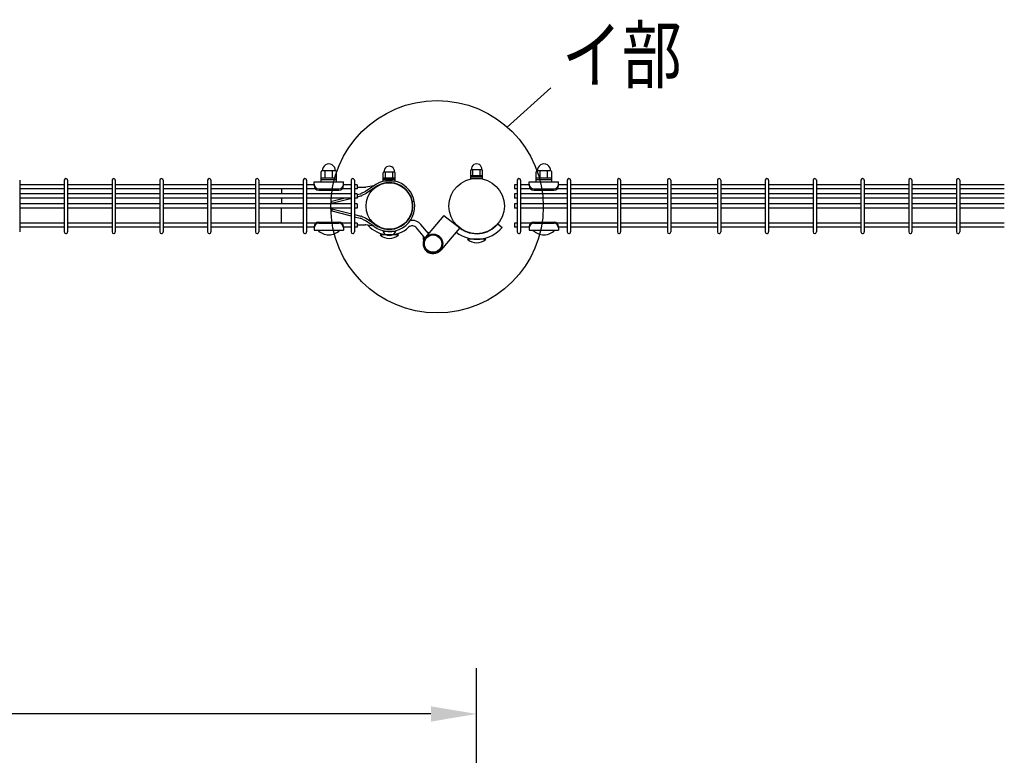
# Model space of a CAD drawing. Units: millimetres. Extents: x 98 to 7340, y 46 to 5280.
# Drawn here: x 1538 to 2614, y 3964 to 4767 of the extents above; entities that cross this region are included whole.
import ezdxf

# ---------------------------------------------------------------- set-up
doc = ezdxf.new("R2010")
doc.units = ezdxf.units.MM
doc.header["$LTSCALE"] = 200
doc.header["$PDMODE"] = 33
doc.header["$PDSIZE"] = 1
doc.layers.add('MOJI', color=6, linetype='Continuous')
doc.layers.add('SUNPOU', color=4, linetype='Continuous')
doc.styles.add('EXT08', font='ROMANS.shx', dxfattribs={"width": 0.8, "bigfont": 'EXTFONT.shx'})
doc.dimstyles.new('SJC', dxfattribs={"dimtxt": 0.18, "dimasz": 0.18, "dimexe": 0.18, "dimexo": 0.0625, "dimgap": 0.09, "dimtad": 0, "dimtih": 1, "dimtoh": 1, "dimdec": 4, "dimzin": 0, "dimdsep": 46, "dimtxsty": 'Standard', "dimcen": 0.09, "dimadec": 0, "dimazin": 0, "dimtfac": 1, "dimtdec": 4, "dimtofl": 0, "dimtmove": 0, "dimatfit": 3, "dimfxl": 1, "dimtolj": 1, "dimtzin": 0, "dimarcsym": 0})

# ---------------------------------------------------------------- blocks, each defined once
blk = doc.blocks.new('*D7')
at = {"layer": 'DEFPOINTS', "color": 0}
for p in [(837.4, 4009.2), (837.4, 3673.4), (2037.4, 3673.4)]:
    blk.add_point(p, dxfattribs=at)
at = {"layer": 'SUNPOU', "color": 0, "lineweight": -2}
for p, q in [((837.4, 3723.4), (837.4, 4059.2)), ((2037.4, 3723.4), (2037.4, 4059.2)), ((1987.4, 4009.2), (887.4, 4009.2))]:
    blk.add_line(p, q, dxfattribs=at)
at = {"layer": 'SUNPOU', "color": 0}
for points in [[(887.4, 4017.5), (887.4, 4000.8), (837.4, 4009.2)], [(1987.4, 4017.5), (1987.4, 4000.8), (2037.4, 4009.2)]]:
    blk.add_solid(points, dxfattribs=at)
at = {"layer": 'SUNPOU', "color": 0, "insert": (1437.4, 4094.2), "char_height": 50, "attachment_point": 5, "style": 'EXT08'}
blk.add_mtext('\\A1;1200', dxfattribs=at)

msp = doc.modelspace()

# ---------------------------------------------------------------- linework, layer by layer
at = {"layer": 'MOJI'}
for p, q in [((1883.51088, 4602.39129), (1868.51088, 4602.39129)), ((1872.01088, 4594.39129), (1872.01088, 4602.39129)), ((1880.01088, 4594.39129), (1880.01088, 4602.39129)), ((2030.88605, 4594.19595), (2030.88605, 4602.89595)), ((2031.63605, 4603.89595), (2043.13605, 4603.89595)), ((2033.38605, 4597.39595), (2033.38605, 4603.89595)), ((2041.38605, 4597.39595), (2041.38605, 4603.89595)), ((2043.88605, 4594.19595), (2043.88605, 4602.89595)), ((2118.38605, 4602.39151), (2103.38605, 4602.39151)), ((2106.88605, 4594.39151), (2106.88605, 4602.39151)), ((2114.88605, 4594.39151), (2114.88605, 4602.39151)), ((1538.44588, 4592.14573), (1538.44588, 4535.74573)), ((1587.05588, 4592.14573), (1587.05588, 4535.74573)), ((1590.65588, 4592.14573), (1590.65588, 4535.74573)), ((1639.26588, 4592.14573), (1639.26588, 4535.74573)), ((1642.86588, 4592.14573), (1642.86588, 4535.74573)), ((1691.47588, 4592.14573), (1691.47588, 4535.74573)), ((1695.07588, 4592.14573), (1695.07588, 4535.74573)), ((1743.68588, 4592.14573), (1743.68588, 4535.74573)), ((1747.28588, 4592.14573), (1747.28588, 4535.74573)), ((1795.89588, 4592.14573), (1795.89588, 4535.74573)), ((1799.49588, 4592.14573), (1799.49588, 4535.74573)), ((1848.10588, 4592.14573), (1848.10588, 4535.74573)), ((1851.70588, 4592.14573), (1851.70588, 4535.74573)), ((1867.51088, 4590.39129), (1867.51088, 4601.39129)), ((1884.51088, 4594.39129), (1867.51088, 4594.39129)), ((1884.51088, 4592.39129), (1867.51088, 4592.39129)), ((1884.51088, 4590.39129), (1884.51088, 4601.39129)), ((1900.31588, 4592.14573), (1900.31588, 4535.74573)), ((1903.91588, 4592.14573), (1903.91588, 4535.74573)), ((1935.48564, 4591.64129), (1935.48564, 4600.34129)), ((1935.48564, 4594.84129), (1948.48564, 4594.84129)), ((1935.48564, 4593.24129), (1948.48564, 4593.24129)), ((1935.48564, 4591.64129), (1948.48564, 4591.64129)), ((1936.23564, 4601.34129), (1947.73564, 4601.34129)), ((1937.98564, 4594.84129), (1937.98564, 4601.34129)), ((1945.98564, 4594.84129), (1945.98564, 4601.34129)), ((1948.48564, 4591.64129), (1948.48564, 4600.34129)), ((2030.88605, 4597.39595), (2043.88605, 4597.39595)), ((2030.88605, 4595.79595), (2043.88605, 4595.79595)), ((2030.88605, 4594.19595), (2043.88605, 4594.19595)), ((2081.76835, 4592.14595), (2081.76835, 4535.74595)), ((2085.36835, 4592.14595), (2085.36835, 4535.74595)), ((2102.38605, 4590.39151), (2102.38605, 4601.39151)), ((2119.38605, 4594.39151), (2102.38605, 4594.39151)), ((2119.38605, 4592.39151), (2102.38605, 4592.39151)), ((2119.38605, 4590.39151), (2119.38605, 4601.39151)), ((2136.39835, 4592.14595), (2136.39835, 4535.74595)), ((2139.99835, 4592.14595), (2139.99835, 4535.74595)), ((2191.02835, 4592.14595), (2191.02835, 4535.74595)), ((2194.62835, 4592.14595), (2194.62835, 4535.74595)), ((2245.65835, 4592.14595), (2245.65835, 4535.74595)), ((2249.25835, 4592.14595), (2249.25835, 4535.74595)), ((2300.28835, 4592.14595), (2300.28835, 4535.74595)), ((2303.88835, 4592.14595), (2303.88835, 4535.74595)), ((2352.49835, 4592.14595), (2352.49835, 4535.74595)), ((2356.09835, 4592.14595), (2356.09835, 4535.74595)), ((2404.70835, 4592.14595), (2404.70835, 4535.74595)), ((2408.30835, 4592.14595), (2408.30835, 4535.74595)), ((2456.91835, 4592.14595), (2456.91835, 4535.74595)), ((2460.51835, 4592.14595), (2460.51835, 4535.74595)), ((2509.12835, 4592.14595), (2509.12835, 4535.74595)), ((2512.72835, 4592.14595), (2512.72835, 4535.74595)), ((2561.33835, 4592.14595), (2561.33835, 4535.74595)), ((2564.93835, 4592.14595), (2564.93835, 4535.74595)), ((1587.05588, 4587.19573), (1538.44588, 4587.19573)), ((1587.05588, 4582.69573), (1538.44588, 4582.69573)), ((1639.26588, 4587.19573), (1590.65588, 4587.19573)), ((1639.26588, 4582.69573), (1590.65588, 4582.69573)), ((1691.47588, 4587.19573), (1642.86588, 4587.19573)), ((1691.47588, 4582.69573), (1642.86588, 4582.69573)), ((1743.68588, 4587.19573), (1695.07588, 4587.19573)), ((1743.68588, 4582.69573), (1695.07588, 4582.69573)), ((1795.89588, 4587.19573), (1747.28588, 4587.19573)), ((1795.89588, 4582.69573), (1747.28588, 4582.69573)), ((1848.10588, 4587.19573), (1799.49588, 4587.19573)), ((1848.10588, 4582.69573), (1799.49588, 4582.69573)), ((1824.28588, 4582.69573), (1824.28588, 4577.19573)), ((1860.01088, 4587.19573), (1851.70588, 4587.19573)), ((1861.64296, 4582.69573), (1851.70588, 4582.69573)), ((1860.01088, 4590.39129), (1892.01088, 4590.39129)), ((1860.01088, 4586.39129), (1860.01088, 4590.39129)), ((1865.01088, 4582.74367), (1887.01088, 4582.74367)), ((1865.01088, 4581.39129), (1887.01088, 4581.39129)), ((1867.51088, 4590.39129), (1884.51088, 4590.39129)), ((1900.31588, 4582.69573), (1890.37879, 4582.69573)), ((1892.01088, 4586.39129), (1892.01088, 4590.39129)), ((1900.31588, 4587.19573), (1892.01088, 4587.19573)), ((1907.11588, 4587.19573), (1903.91588, 4587.19573)), ((1907.11588, 4582.69573), (1903.91588, 4582.69573)), ((1907.11588, 4587.19573), (1907.11588, 4582.69573)), ((1907.11588, 4584.46101), (1915.76252, 4584.46101)), ((1925.05805, 4585.99777), (1916.07793, 4579.9606)), ((1925.05805, 4585.99777), (1916.4665, 4584.53941)), ((1926.40253, 4584.1302), (1917.22891, 4577.96294)), ((2081.76835, 4587.19595), (2078.56835, 4587.19595)), ((2078.56835, 4587.19595), (2078.56835, 4582.69595)), ((2081.76835, 4582.69595), (2078.56835, 4582.69595)), ((2094.88605, 4587.19595), (2085.36835, 4587.19595)), ((2096.51814, 4582.69595), (2085.36835, 4582.69595)), ((2094.88605, 4590.39151), (2126.88605, 4590.39151)), ((2094.88605, 4586.39151), (2094.88605, 4590.39151)), ((2099.88605, 4582.74389), (2121.88605, 4582.74389)), ((2099.88605, 4581.39151), (2121.88605, 4581.39151)), ((2102.38605, 4590.39151), (2119.38605, 4590.39151)), ((2136.39835, 4582.69595), (2125.25396, 4582.69595)), ((2126.88605, 4586.39151), (2126.88605, 4590.39151)), ((2136.39835, 4587.19595), (2126.88605, 4587.19595)), ((2191.02835, 4587.19595), (2139.99835, 4587.19595)), ((2191.02835, 4582.69595), (2139.99835, 4582.69595)), ((2245.65835, 4587.19595), (2194.62835, 4587.19595)), ((2245.65835, 4582.69595), (2194.62835, 4582.69595)), ((2300.28835, 4587.19595), (2249.25835, 4587.19595)), ((2300.28835, 4582.69595), (2249.25835, 4582.69595)), ((2352.49835, 4587.19595), (2303.88835, 4587.19595)), ((2352.49835, 4582.69595), (2303.88835, 4582.69595)), ((2404.70835, 4587.19595), (2356.09835, 4587.19595)), ((2404.70835, 4582.69595), (2356.09835, 4582.69595)), ((2456.91835, 4587.19595), (2408.30835, 4587.19595)), ((2456.91835, 4582.69595), (2408.30835, 4582.69595)), ((2509.12835, 4587.19595), (2460.51835, 4587.19595)), ((2509.12835, 4582.69595), (2460.51835, 4582.69595)), ((2561.33835, 4587.19595), (2512.72835, 4587.19595)), ((2561.33835, 4582.69595), (2512.72835, 4582.69595)), ((2613.54835, 4587.19595), (2564.93835, 4587.19595)), ((2613.54835, 4582.69595), (2564.93835, 4582.69595)), ((1587.05588, 4577.19573), (1538.44588, 4577.19573)), ((1587.05588, 4572.69573), (1538.44588, 4572.69573)), ((1639.26588, 4577.19573), (1590.65588, 4577.19573)), ((1639.26588, 4572.69573), (1590.65588, 4572.69573)), ((1691.47588, 4577.19573), (1642.86588, 4577.19573)), ((1691.47588, 4572.69573), (1642.86588, 4572.69573)), ((1743.68588, 4577.19573), (1695.07588, 4577.19573)), ((1743.68588, 4572.69573), (1695.07588, 4572.69573)), ((1795.89588, 4577.19573), (1747.28588, 4577.19573)), ((1795.89588, 4572.69573), (1747.28588, 4572.69573)), ((1848.10588, 4577.19573), (1799.49588, 4577.19573)), ((1848.10588, 4572.69573), (1799.49588, 4572.69573)), ((1824.28588, 4572.69573), (1824.28588, 4566.19573)), ((1900.31588, 4577.19573), (1851.70588, 4577.19573)), ((1900.31588, 4572.69573), (1851.70588, 4572.69573)), ((1879.11888, 4569.36319), (1892.31779, 4572.69573)), ((1879.11888, 4566.99101), (1899.53577, 4572.146)), ((1879.11888, 4566.19573), (1879.11888, 4569.36319)), ((1899.53577, 4572.146), (1900.31588, 4572.34102)), ((1907.11588, 4577.19573), (1903.91588, 4577.19573)), ((1907.11588, 4572.69573), (1903.91588, 4572.69573)), ((1907.11588, 4576.41181), (1910.31147, 4577.21071)), ((1907.11588, 4577.19573), (1907.11588, 4572.69573)), ((1907.11588, 4574.04102), (1911.11173, 4575.03999)), ((1915.43237, 4579.58753), (1911.40053, 4577.60897)), ((1916.58867, 4577.59295), (1912.18946, 4575.43411)), ((2081.76835, 4577.19595), (2078.56835, 4577.19595)), ((2078.56835, 4577.19595), (2078.56835, 4572.69595)), ((2081.76835, 4572.69595), (2078.56835, 4572.69595)), ((2136.39835, 4577.19595), (2085.36835, 4577.19595)), ((2136.39835, 4572.69595), (2085.36835, 4572.69595)), ((2191.02835, 4577.19595), (2139.99835, 4577.19595)), ((2191.02835, 4572.69595), (2139.99835, 4572.69595)), ((2245.65835, 4577.19595), (2194.62835, 4577.19595)), ((2245.65835, 4572.69595), (2194.62835, 4572.69595)), ((2300.28835, 4577.19595), (2249.25835, 4577.19595)), ((2300.28835, 4572.69595), (2249.25835, 4572.69595)), ((2352.49835, 4577.19595), (2303.88835, 4577.19595)), ((2352.49835, 4572.69595), (2303.88835, 4572.69595)), ((2404.70835, 4577.19595), (2356.09835, 4577.19595)), ((2404.70835, 4572.69595), (2356.09835, 4572.69595)), ((2456.91835, 4577.19595), (2408.30835, 4577.19595)), ((2456.91835, 4572.69595), (2408.30835, 4572.69595)), ((2509.12835, 4577.19595), (2460.51835, 4577.19595)), ((2509.12835, 4572.69595), (2460.51835, 4572.69595)), ((2561.33835, 4577.19595), (2512.72835, 4577.19595)), ((2561.33835, 4572.69595), (2512.72835, 4572.69595)), ((2613.54835, 4577.19595), (2564.93835, 4577.19595)), ((2613.54835, 4572.69595), (2564.93835, 4572.69595)), ((1587.05588, 4566.19573), (1538.44588, 4566.19573)), ((1587.05588, 4561.69573), (1538.44588, 4561.69573)), ((1639.26588, 4566.19573), (1590.65588, 4566.19573)), ((1639.26588, 4561.69573), (1590.65588, 4561.69573)), ((1691.47588, 4566.19573), (1642.86588, 4566.19573)), ((1691.47588, 4561.69573), (1642.86588, 4561.69573)), ((1743.68588, 4566.19573), (1695.07588, 4566.19573)), ((1743.68588, 4561.69573), (1695.07588, 4561.69573)), ((1795.89588, 4566.19573), (1747.28588, 4566.19573)), ((1795.89588, 4561.69573), (1747.28588, 4561.69573)), ((1848.10588, 4566.19573), (1799.49588, 4566.19573)), ((1848.10588, 4561.69573), (1799.49588, 4561.69573)), ((1824.28588, 4545.19573), (1824.28588, 4561.69573)), ((1900.31588, 4566.19573), (1851.70588, 4566.19573)), ((1900.31588, 4561.69573), (1851.70588, 4561.69573)), ((1879.11888, 4561.69573), (1879.11888, 4558.52827)), ((1879.11888, 4560.90045), (1899.53577, 4555.74547)), ((1879.11888, 4558.52827), (1898.97533, 4553.5148)), ((1907.11588, 4566.19573), (1903.91588, 4566.19573)), ((1907.11588, 4561.69573), (1903.91588, 4561.69573)), ((1907.11588, 4566.19573), (1907.11588, 4561.69573)), ((1969.31338, 4569.05057), (1967.05248, 4568.62825)), ((2081.76835, 4566.19595), (2078.56835, 4566.19595)), ((2078.56835, 4566.19595), (2078.56835, 4561.69595)), ((2081.76835, 4561.69595), (2078.56835, 4561.69595)), ((2136.39835, 4566.19595), (2085.36835, 4566.19595)), ((2136.39835, 4561.69595), (2085.36835, 4561.69595)), ((2191.02835, 4566.19595), (2139.99835, 4566.19595)), ((2191.02835, 4561.69595), (2139.99835, 4561.69595)), ((2245.65835, 4566.19595), (2194.62835, 4566.19595)), ((2245.65835, 4561.69595), (2194.62835, 4561.69595)), ((2300.28835, 4566.19595), (2249.25835, 4566.19595)), ((2300.28835, 4561.69595), (2249.25835, 4561.69595)), ((2352.49835, 4566.19595), (2303.88835, 4566.19595)), ((2352.49835, 4561.69595), (2303.88835, 4561.69595)), ((2404.70835, 4566.19595), (2356.09835, 4566.19595)), ((2404.70835, 4561.69595), (2356.09835, 4561.69595)), ((2456.91835, 4566.19595), (2408.30835, 4566.19595)), ((2456.91835, 4561.69595), (2408.30835, 4561.69595)), ((2509.12835, 4566.19595), (2460.51835, 4566.19595)), ((2509.12835, 4561.69595), (2460.51835, 4561.69595)), ((2561.33835, 4566.19595), (2512.72835, 4566.19595)), ((2561.33835, 4561.69595), (2512.72835, 4561.69595)), ((2613.54835, 4566.19595), (2564.93835, 4566.19595)), ((2613.54835, 4561.69595), (2564.93835, 4561.69595)), ((1898.97533, 4553.5148), (1900.31588, 4553.17966)), ((1899.53577, 4555.74547), (1900.31588, 4555.55045)), ((1903.91588, 4554.65045), (1911.11173, 4552.85148)), ((1903.91588, 4552.27966), (1910.31147, 4550.68076)), ((1915.43237, 4548.30394), (1911.40053, 4550.28249)), ((1916.58867, 4550.29852), (1912.18946, 4552.45736)), ((1925.05805, 4541.89413), (1916.07807, 4547.9222)), ((1926.40253, 4543.7617), (1917.22903, 4549.91987)), ((1921.23425, 4549.29935), (1919.73399, 4548.24046)), ((2001.67975, 4553.78003), (1981.43837, 4530.02509)), ((2001.67975, 4553.78003), (2018.86554, 4540.02832)), ((1587.05588, 4545.19573), (1538.44588, 4545.19573)), ((1587.05588, 4540.69573), (1538.44588, 4540.69573)), ((1639.26588, 4545.19573), (1590.65588, 4545.19573)), ((1639.26588, 4540.69573), (1590.65588, 4540.69573)), ((1691.47588, 4545.19573), (1642.86588, 4545.19573)), ((1691.47588, 4540.69573), (1642.86588, 4540.69573)), ((1743.68588, 4545.19573), (1695.07588, 4545.19573)), ((1743.68588, 4540.69573), (1695.07588, 4540.69573)), ((1795.89588, 4545.19573), (1747.28588, 4545.19573)), ((1795.89588, 4540.69573), (1747.28588, 4540.69573)), ((1848.10588, 4545.19573), (1799.49588, 4545.19573)), ((1848.10588, 4540.69573), (1799.49588, 4540.69573)), ((1861.65273, 4545.19573), (1851.70588, 4545.19573)), ((1860.01088, 4540.69573), (1851.70588, 4540.69573)), ((1860.01088, 4541.49129), (1860.01088, 4537.49129)), ((1860.01088, 4537.49129), (1892.01088, 4537.49129)), ((1864.01088, 4537.49129), (1888.01088, 4537.49129)), ((1865.01088, 4546.49129), (1887.01088, 4546.49129)), ((1865.01088, 4545.13891), (1887.01088, 4545.13891)), ((1900.31588, 4545.19573), (1890.36902, 4545.19573)), ((1892.01088, 4541.49129), (1892.01088, 4537.49129)), ((1900.31588, 4540.69573), (1892.01088, 4540.69573)), ((1907.11588, 4545.19573), (1903.91588, 4545.19573)), ((1907.11588, 4540.69573), (1903.91588, 4540.69573)), ((1907.11588, 4545.19573), (1907.11588, 4540.69573)), ((1907.11588, 4543.43045), (1915.76252, 4543.43045)), ((1925.05805, 4541.89413), (1916.46668, 4543.34339)), ((1980.77363, 4529.16177), (1971.79018, 4540.09184)), ((1984.69212, 4533.84364), (1976.42546, 4543.90159)), ((2018.86554, 4540.02832), (1998.18374, 4515.7565)), ((2060.55889, 4544.50162), (2065.15516, 4540.6449)), ((2081.76835, 4545.19595), (2078.56835, 4545.19595)), ((2078.56835, 4545.19595), (2078.56835, 4540.69595)), ((2081.76835, 4540.69595), (2078.56835, 4540.69595)), ((2096.52791, 4545.19595), (2085.36835, 4545.19595)), ((2094.88605, 4540.69595), (2085.36835, 4540.69595)), ((2094.88605, 4541.49151), (2094.88605, 4537.49151)), ((2094.88605, 4537.49151), (2126.88605, 4537.49151)), ((2098.88605, 4537.49151), (2122.88605, 4537.49151)), ((2099.88605, 4546.49151), (2121.88605, 4546.49151)), ((2099.88605, 4545.13913), (2121.88605, 4545.13913)), ((2136.39835, 4545.19595), (2125.24419, 4545.19595)), ((2126.88605, 4541.49151), (2126.88605, 4537.49151)), ((2136.39835, 4540.69595), (2126.88605, 4540.69595)), ((2191.02835, 4545.19595), (2139.99835, 4545.19595)), ((2191.02835, 4540.69595), (2139.99835, 4540.69595)), ((2245.65835, 4545.19595), (2194.62835, 4545.19595)), ((2245.65835, 4540.69595), (2194.62835, 4540.69595)), ((2300.28835, 4545.19595), (2249.25835, 4545.19595)), ((2300.28835, 4540.69595), (2249.25835, 4540.69595)), ((2352.49835, 4545.19595), (2303.88835, 4545.19595)), ((2352.49835, 4540.69595), (2303.88835, 4540.69595)), ((2404.70835, 4545.19595), (2356.09835, 4545.19595)), ((2404.70835, 4540.69595), (2356.09835, 4540.69595)), ((2456.91835, 4545.19595), (2408.30835, 4545.19595)), ((2456.91835, 4540.69595), (2408.30835, 4540.69595)), ((2509.12835, 4545.19595), (2460.51835, 4545.19595)), ((2509.12835, 4540.69595), (2460.51835, 4540.69595)), ((2561.33835, 4545.19595), (2512.72835, 4545.19595)), ((2561.33835, 4540.69595), (2512.72835, 4540.69595)), ((2613.54835, 4545.19595), (2564.93835, 4545.19595)), ((2613.54835, 4540.69595), (2564.93835, 4540.69595)), ((1951.98605, 4532.54595), (1931.98605, 4532.54595)), ((1948.98564, 4536.10313), (1934.98564, 4536.10313)), ((2047.38605, 4527.69595), (2027.38605, 4527.69595))]:
    msp.add_line(p, q, dxfattribs=at)
for centre, radius in [((2037.38605, 4563.94595), 30.25), ((1941.98605, 4563.94595), 25.4), ((1989.81105, 4522.8908), 10.5), ((1989.81105, 4522.8908), 9.5)]:
    msp.add_circle(centre, radius, dxfattribs=at)
for centre, radius, start, end in [((1868.51088, 4601.39129), 1, 90, 180), ((1876.01088, 4602.63713), 7.25417, 358.05795614, 181.94204386), ((1883.51088, 4601.39129), 1, 0, 90), ((1941.98564, 4601.66384), 5.75904, 356.78939182, 183.21060818), ((2031.88605, 4602.89595), 1, 90, 180), ((2037.38605, 4604.21849), 5.75904, 356.78939182, 183.21060818), ((2042.88605, 4602.89595), 1, 0, 90), ((2103.38605, 4601.39151), 1, 90, 180), ((2110.88605, 4602.63734), 7.25417, 358.05795614, 181.94204386), ((2118.38605, 4601.39151), 1, 0, 90), ((1588.85588, 4592.14573), 1.8, 90, 179.99999909), ((1588.85588, 4592.14573), 1.8, 359.99999909, 90), ((1641.06588, 4592.14573), 1.8, 90, 179.99999909), ((1641.06588, 4592.14573), 1.8, 359.99999909, 90), ((1693.27588, 4592.14573), 1.8, 90, 179.99999909), ((1693.27588, 4592.14573), 1.8, 359.99999909, 90), ((1745.48588, 4592.14573), 1.8, 90, 179.99999909), ((1745.48588, 4592.14573), 1.8, 359.99999909, 90), ((1797.69588, 4592.14573), 1.8, 90, 179.99999909), ((1797.69588, 4592.14573), 1.8, 359.99999909, 90), ((1849.90588, 4592.14573), 1.8, 90, 179.99999909), ((1849.90588, 4592.14573), 1.8, 359.99999909, 90), ((1902.11588, 4592.14573), 1.8, 90, 179.99999909), ((1902.11588, 4592.14573), 1.8, 359.99999909, 90), ((1941.98605, 4563.94595), 27.8, 10.58065686, 127.51151585), ((1936.48564, 4600.34129), 1, 90, 180), ((1947.48564, 4600.34129), 1, 0, 90), ((2083.56835, 4592.14595), 1.8, 90, 179.99999909), ((2083.56835, 4592.14595), 1.8, 359.99999909, 90), ((2138.19835, 4592.14595), 1.8, 90, 179.99999909), ((2138.19835, 4592.14595), 1.8, 359.99999909, 90), ((2192.82835, 4592.14595), 1.8, 90, 179.99999909), ((2192.82835, 4592.14595), 1.8, 359.99999909, 90), ((2247.45835, 4592.14595), 1.8, 90, 179.99999909), ((2247.45835, 4592.14595), 1.8, 359.99999909, 90), ((2302.08835, 4592.14595), 1.8, 90, 179.99999909), ((2302.08835, 4592.14595), 1.8, 359.99999909, 90), ((2354.29835, 4592.14595), 1.8, 90, 179.99999909), ((2354.29835, 4592.14595), 1.8, 359.99999909, 90), ((2406.50835, 4592.14595), 1.8, 90, 179.99999909), ((2406.50835, 4592.14595), 1.8, 359.99999909, 90), ((2458.71835, 4592.14595), 1.8, 90, 179.99999909), ((2458.71835, 4592.14595), 1.8, 359.99999909, 90), ((2510.92835, 4592.14595), 1.8, 90, 179.99999909), ((2510.92835, 4592.14595), 1.8, 359.99999909, 90), ((2563.13835, 4592.14595), 1.8, 90, 179.99999909), ((2563.13835, 4592.14595), 1.8, 359.99999909, 90), ((1865.01088, 4587.74367), 5, 180, 270), ((1865.01088, 4586.39129), 5, 180, 270), ((1887.01088, 4587.74367), 5, 270, 0), ((1887.01088, 4586.39129), 5, 270, 0), ((1913.00937, 4584.52505), 5.5, 296.13869685, 303.91166911), ((1915.76252, 4587.66101), 3.2, 270, 282.70860568), ((1941.98605, 4563.94595), 25.5, 10.58065686, 127.67041326), ((2099.88605, 4587.74389), 5, 180, 270), ((2099.88605, 4586.39151), 5, 180, 270), ((2121.88605, 4587.74389), 5, 270, 0), ((2121.88605, 4586.39151), 5, 270, 0), ((1908.97753, 4582.54649), 5.5, 284.03624347, 296.13869685), ((1910.56935, 4578.19369), 3.2, 279.75837485, 300.41656546), ((1915.31827, 4580.52997), 3.2, 293.39079964, 306.65956632), ((1941.98605, 4563.94595), 27.8, 232.48848415, 10.58065686), ((1941.98605, 4563.94595), 25.5, 232.32958674, 10.58065686), ((1908.97753, 4545.34498), 5.5, 63.86130315, 75.96375653), ((1910.56935, 4549.69778), 3.2, 59.58343454, 80.24162515), ((1913.00937, 4543.36642), 5.5, 56.08833089, 63.86130315), ((1915.31827, 4547.3615), 3.2, 53.34043368, 66.60920036), ((1941.98605, 4563.94595), 25.4, 215.21441412, 312.29623356), ((1967.1549, 4536.28209), 12, 92.20184952, 101.36142992), ((1967.1549, 4536.28209), 12, 39.41687212, 92.20184952), ((1865.01088, 4541.49129), 5, 90, 180), ((1865.01088, 4540.13891), 5, 90, 180), ((1876.01088, 4549.39129), 16.9, 224.7602701, 315.2397299), ((1887.01088, 4541.49129), 5, 0, 90), ((1887.01088, 4540.13891), 5, 0, 90), ((1915.76252, 4540.23045), 3.2, 77.29139432, 90), ((1941.98605, 4563.94595), 31.4, 221.88472426, 312.29623356), ((1967.1549, 4536.28209), 6, 39.41687212, 132.29623356), ((2037.38605, 4563.94595), 36.25, 231.80362429, 320), ((2037.38605, 4563.94595), 30.25, 232.2477551, 320), ((2099.88605, 4541.49151), 5, 90, 180), ((2099.88605, 4540.13913), 5, 90, 180), ((2110.88605, 4549.39151), 16.9, 224.7602701, 315.2397299), ((2121.88605, 4541.49151), 5, 0, 90), ((2121.88605, 4540.13913), 5, 0, 90), ((1588.85588, 4535.74573), 1.8, 180.00000091, 270), ((1588.85588, 4535.74573), 1.8, 270, 0.00000091), ((1641.06588, 4535.74573), 1.8, 180.00000091, 270), ((1641.06588, 4535.74573), 1.8, 270, 0.00000091), ((1693.27588, 4535.74573), 1.8, 180.00000091, 270), ((1693.27588, 4535.74573), 1.8, 270, 0.00000091), ((1745.48588, 4535.74573), 1.8, 180.00000091, 270), ((1745.48588, 4535.74573), 1.8, 270, 0.00000091), ((1797.69588, 4535.74573), 1.8, 180.00000091, 270), ((1797.69588, 4535.74573), 1.8, 270, 0.00000091), ((1849.90588, 4535.74573), 1.8, 180.00000091, 270), ((1849.90588, 4535.74573), 1.8, 270, 0.00000091), ((1902.11588, 4535.74573), 1.8, 180.00000091, 270), ((1902.11588, 4535.74573), 1.8, 270, 0.00000091), ((1941.98605, 4543.04595), 14.5, 226.39718103, 313.60281897), ((1941.98564, 4539.74652), 7.89141, 207.49628794, 332.50371206), ((1989.81105, 4522.8908), 11, 139.56596465, 319.56596465), ((1981.88607, 4528.98953), 3, 143.89441675, 220.88253768), ((1985.3625, 4531.84681), 3, 86.56360829, 114.93935993), ((2037.38605, 4538.19595), 14.5, 226.39718103, 313.60281897), ((2083.56835, 4535.74595), 1.8, 180.00000091, 270), ((2083.56835, 4535.74595), 1.8, 270, 0.00000091), ((2138.19835, 4535.74595), 1.8, 180.00000091, 270), ((2138.19835, 4535.74595), 1.8, 270, 0.00000091), ((2192.82835, 4535.74595), 1.8, 180.00000091, 270), ((2192.82835, 4535.74595), 1.8, 270, 0.00000091), ((2247.45835, 4535.74595), 1.8, 180.00000091, 270), ((2247.45835, 4535.74595), 1.8, 270, 0.00000091), ((2302.08835, 4535.74595), 1.8, 180.00000091, 270), ((2302.08835, 4535.74595), 1.8, 270, 0.00000091), ((2354.29835, 4535.74595), 1.8, 180.00000091, 270), ((2354.29835, 4535.74595), 1.8, 270, 0.00000091), ((2406.50835, 4535.74595), 1.8, 180.00000091, 270), ((2406.50835, 4535.74595), 1.8, 270, 0.00000091), ((2458.71835, 4535.74595), 1.8, 180.00000091, 270), ((2458.71835, 4535.74595), 1.8, 270, 0.00000091), ((2510.92835, 4535.74595), 1.8, 180.00000091, 270), ((2510.92835, 4535.74595), 1.8, 270, 0.00000091), ((2563.13835, 4535.74595), 1.8, 180.00000091, 270), ((2563.13835, 4535.74595), 1.8, 270, 0.00000091)]:
    msp.add_arc(centre, radius, start, end, dxfattribs=at)
at = {"layer": 'SUNPOU'}
msp.add_line((2070.8258, 4650.22468), (2118.30111, 4693.12593), dxfattribs=at)
msp.add_circle((1994.15472, 4563.17261), 116.00224, dxfattribs=at)

# ---------------------------------------------------------------- texts
at = {"layer": 'SUNPOU', "style": 'EXT08', "width": 0.8}
msp.add_text('イ部', height=60, dxfattribs=at).set_placement((2130.46091, 4699.05096))

# ---------------------------------------------------------------- dimensions: what is measured, and where the dimension line sits
at = {"layer": 'SUNPOU'}
dim = msp.add_linear_dim(base=(837.38605, 4009.15308), p1=(2037.38605, 3673.44628), p2=(837.38605, 3673.44628), dimstyle='SJC', override={"dimscale": 50, "dimtxt": 1, "dimasz": 1, "dimexe": 1, "dimexo": 1, "dimgap": 1.2, "dimtad": 1, "dimtih": 0, "dimtoh": 0, "dimzin": 8, "dimtxsty": 'EXT08', "dimtofl": 1, "dimtmove": 2}, dxfattribs=at)
dim.commit()
dim.dimension.update_dxf_attribs({"geometry": '*D7', "text_midpoint": (1437.38605, 4094.15308)})

doc.saveas('drawing.dxf')
